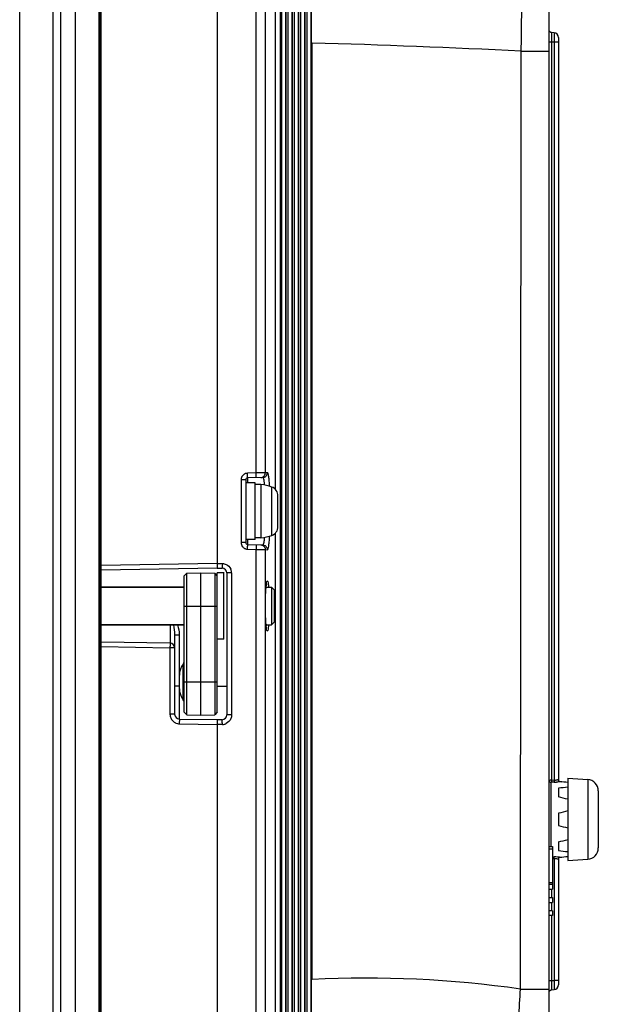
# Model space of a CAD drawing. Units: millimetres. Extents: x -10 to 410, y -12 to 285.
# Drawn here: x 36 to 51, y 140 to 166 of the extents above; entities that cross this region are included whole.
import ezdxf

# ---------------------------------------------------------------- set-up
doc = ezdxf.new("R2010")
doc.units = ezdxf.units.MM
doc.layers.add('AXES', color=7, linetype='Continuous')

msp = doc.modelspace()

# ---------------------------------------------------------------- linework, layer by layer
at = {"color": 5, "linetype": 'Continuous'}
for p, q in [((37.303, 183.426), (37.303, 122.876)), ((37.928, 183.426), (37.928, 122.876)), ((37.963, 123.706), (37.963, 182.595)), ((35.84, 125.276), (35.84, 181.025)), ((35.845, 127.376), (35.845, 178.926)), ((36.722, 127.376), (36.722, 178.926)), ((36.929, 127.376), (36.929, 178.926)), ((37.991, 127.376), (37.991, 178.926)), ((42.076, 154.16), (42.076, 176.983)), ((42.321, 154.164), (42.321, 176.983)), ((42.583, 174.423), (42.583, 153.728)), ((42.707, 174.423), (42.707, 131.878)), ((42.749, 174.259), (42.749, 132.042)), ((42.849, 174.259), (42.849, 132.042)), ((42.871, 132.26), (42.871, 174.041)), ((42.871, 132.26), (42.871, 174.041)), ((42.916, 172.624), (42.916, 133.677)), ((43.015, 172.624), (43.015, 133.677)), ((43.038, 133.894), (43.038, 172.407)), ((43.038, 133.894), (43.038, 172.407)), ((43.083, 170.99), (43.083, 135.311)), ((43.182, 170.99), (43.182, 135.311)), ((43.205, 135.529), (43.205, 170.772)), ((43.205, 135.529), (43.205, 170.772)), ((41.053, 170.442), (41.053, 151.646)), ((43.249, 169.356), (43.249, 136.945)), ((43.349, 169.356), (43.349, 136.945)), ((43.371, 137.163), (43.371, 169.138)), ((43.372, 137.163), (43.372, 169.138)), ((43.416, 167.722), (43.416, 138.579)), ((43.516, 167.722), (43.516, 138.579)), ((43.538, 138.797), (43.538, 167.504)), ((43.538, 138.797), (43.538, 167.504)), ((49.803, 138.875), (49.803, 167)), ((49.804, 165.831), (49.803, 165.844)), ((49.807, 165.819), (49.804, 165.831)), ((49.812, 165.807), (49.807, 165.819)), ((49.82, 165.797), (49.812, 165.807)), ((49.829, 165.787), (49.82, 165.797)), ((49.839, 165.78), (49.829, 165.787)), ((49.851, 165.774), (49.839, 165.78)), ((49.863, 165.771), (49.851, 165.774)), ((49.871, 165.77), (49.863, 165.771)), ((49.871, 165.77), (49.871, 146.057)), ((49.939, 165.764), (49.871, 165.77)), ((49.939, 165.764), (49.939, 146.055)), ((50.053, 165.639), (50.053, 146.04)), ((43.553, 140.808), (43.553, 165.493)), ((49.803, 165.526), (50.053, 165.526)), ((49.048, 140.552), (49.069, 165.281)), ((49.069, 165.281), (49.363, 165.281)), ((49.363, 165.281), (49.803, 165.281)), ((41.68, 153.977), (41.68, 152.324)), ((41.803, 153.977), (41.68, 153.977)), ((41.803, 153.977), (41.803, 152.324)), ((42.076, 154.16), (41.849, 154.152)), ((42.256, 154.041), (41.851, 154.027)), ((41.851, 154.027), (41.851, 153.901)), ((42.321, 154.164), (42.076, 154.16)), ((42.376, 154.166), (42.321, 154.164)), ((42.204, 153.851), (42.053, 153.851)), ((42.204, 153.851), (42.204, 152.451)), ((42.491, 152.513), (42.491, 153.788)), ((42.653, 152.747), (42.653, 153.554)), ((41.851, 152.401), (41.851, 152.279)), ((42.204, 152.451), (42.053, 152.451)), ((42.583, 152.573), (42.583, 131.878)), ((41.803, 152.324), (41.68, 152.324)), ((41.849, 152.149), (42.076, 152.141)), ((41.851, 152.274), (42.256, 152.26)), ((42.076, 129.318), (42.076, 152.141)), ((42.076, 152.141), (42.321, 152.137)), ((42.321, 129.318), (42.321, 152.137)), ((42.321, 152.137), (42.376, 152.135)), ((41.053, 151.771), (37.991, 151.718)), ((41.053, 151.646), (37.991, 151.593)), ((41.053, 151.776), (41.186, 151.772)), ((41.053, 151.651), (41.181, 151.647)), ((40.178, 151.451), (40.246, 151.519)), ((40.178, 147.851), (40.178, 151.451)), ((40.246, 151.519), (40.615, 151.526)), ((40.246, 147.782), (40.246, 151.519)), ((40.615, 147.776), (40.615, 151.526)), ((40.615, 151.526), (40.984, 151.519)), ((40.984, 151.519), (40.984, 147.782)), ((41.053, 151.451), (40.984, 151.519)), ((41.053, 147.851), (41.053, 151.526)), ((41.228, 151.526), (41.053, 151.526)), ((41.228, 149.776), (41.228, 151.526)), ((41.303, 151.522), (41.303, 147.779)), ((41.43, 151.522), (41.303, 151.522)), ((41.43, 151.522), (41.43, 147.779)), ((40.178, 151.151), (37.991, 151.151)), ((42.333, 151.061), (42.335, 151.084)), ((42.335, 151.084), (42.336, 151.105)), ((42.336, 151.105), (42.338, 151.125)), ((42.338, 151.125), (42.339, 151.143)), ((42.339, 151.143), (42.341, 151.161)), ((42.341, 151.161), (42.343, 151.177)), ((42.343, 151.177), (42.344, 151.192)), ((42.344, 151.192), (42.346, 151.205)), ((42.346, 151.205), (42.347, 151.217)), ((42.347, 151.217), (42.349, 151.228)), ((42.349, 151.228), (42.35, 151.237)), ((42.35, 151.237), (42.352, 151.245)), ((42.352, 151.245), (42.353, 151.251)), ((42.353, 151.251), (42.354, 151.255)), ((42.354, 151.255), (42.354, 151.257)), ((42.478, 151.151), (42.478, 150.151)), ((42.553, 151.076), (42.478, 151.151)), ((42.324, 150.808), (42.325, 150.84)), ((42.325, 150.872), (42.326, 150.902)), ((42.325, 150.84), (42.325, 150.872)), ((42.326, 150.902), (42.327, 150.931)), ((42.327, 150.931), (42.328, 150.959)), ((42.328, 150.959), (42.33, 150.987)), ((42.33, 150.987), (42.331, 151.013)), ((42.331, 151.013), (42.332, 151.037)), ((42.332, 151.037), (42.333, 151.061)), ((42.553, 151.076), (42.553, 150.226)), ((40.178, 150.651), (41.053, 150.651)), ((42.323, 150.742), (42.324, 150.776)), ((42.323, 150.708), (42.323, 150.742)), ((42.323, 150.673), (42.323, 150.708)), ((42.323, 150.651), (42.323, 150.673)), ((42.323, 150.631), (42.323, 150.651)), ((42.323, 150.6), (42.323, 150.631)), ((42.323, 150.569), (42.323, 150.6)), ((42.323, 150.539), (42.323, 150.569)), ((42.324, 150.776), (42.324, 150.808)), ((42.324, 150.509), (42.323, 150.539)), ((42.324, 150.48), (42.324, 150.509)), ((42.325, 150.452), (42.324, 150.48)), ((42.326, 150.424), (42.325, 150.452)), ((42.326, 150.397), (42.326, 150.424)), ((42.327, 150.371), (42.326, 150.397)), ((42.328, 150.345), (42.327, 150.371)), ((42.329, 150.321), (42.328, 150.345)), ((42.33, 150.297), (42.329, 150.321)), ((40.178, 150.151), (37.991, 150.151)), ((42.331, 150.274), (42.33, 150.297)), ((42.333, 150.252), (42.331, 150.274)), ((42.334, 150.231), (42.333, 150.252)), ((42.335, 150.212), (42.334, 150.231)), ((42.337, 150.193), (42.335, 150.212)), ((42.338, 150.175), (42.337, 150.193)), ((42.339, 150.157), (42.338, 150.175)), ((42.341, 150.141), (42.339, 150.157)), ((42.342, 150.127), (42.341, 150.141)), ((42.344, 150.113), (42.342, 150.127)), ((42.345, 150.1), (42.344, 150.113)), ((42.347, 150.088), (42.345, 150.1)), ((42.348, 150.078), (42.347, 150.088)), ((42.35, 150.068), (42.348, 150.078)), ((42.351, 150.06), (42.35, 150.068)), ((42.352, 150.054), (42.351, 150.06)), ((42.353, 150.049), (42.352, 150.054)), ((42.354, 150.045), (42.353, 150.049)), ((42.355, 150.043), (42.354, 150.045)), ((42.553, 150.226), (42.478, 150.151)), ((39.928, 149.895), (39.928, 147.797)), ((39.928, 149.895), (40.05, 149.895)), ((40.05, 149.895), (40.05, 148.547)), ((37.991, 149.708), (39.805, 149.677)), ((37.991, 149.583), (39.805, 149.552)), ((39.805, 149.552), (39.805, 147.797)), ((39.928, 149.552), (39.805, 149.552)), ((41.228, 149.776), (41.053, 149.776)), ((40.152, 148.181), (40.152, 149.12)), ((40.053, 148.472), (40.053, 148.829)), ((39.928, 148.547), (40.05, 148.547)), ((40.05, 148.547), (40.05, 148.277)), ((40.178, 148.651), (41.053, 148.651)), ((41.303, 148.525), (41.051, 148.53)), ((39.928, 147.797), (39.805, 147.797)), ((40.178, 147.851), (40.246, 147.782)), ((40.246, 147.782), (40.615, 147.776)), ((40.615, 147.776), (40.984, 147.782)), ((41.053, 147.851), (40.984, 147.782)), ((41.43, 147.779), (41.303, 147.779)), ((40.05, 147.672), (41.053, 147.655)), ((40.05, 147.547), (41.053, 147.53)), ((41.053, 147.655), (41.053, 133.859)), ((41.181, 147.654), (41.053, 147.651)), ((41.186, 147.529), (41.053, 147.525)), ((49.85, 146.003), (49.85, 144.314)), ((49.939, 146.055), (49.871, 146.057)), ((49.94, 146.007), (49.873, 146.009)), ((50.087, 146.022), (50.135, 146.018)), ((50.303, 146.113), (50.303, 143.938)), ((50.303, 146.113), (50.824, 146.077)), ((50.824, 146.077), (50.824, 143.974)), ((50.053, 145.847), (50.053, 145.618)), ((51.103, 145.777), (51.103, 144.274)), ((50.053, 145.188), (50.053, 144.863)), ((50.053, 144.433), (50.053, 144.204)), ((49.803, 144.314), (49.89, 144.314)), ((49.803, 144.251), (49.89, 144.251)), ((49.89, 144.314), (49.89, 143.189)), ((49.89, 144.043), (49.94, 144.044)), ((49.89, 143.995), (49.939, 143.996)), ((49.939, 143.996), (49.939, 140.537)), ((50.053, 144.011), (50.053, 140.662)), ((50.087, 144.029), (50.135, 144.033)), ((50.303, 143.938), (50.824, 143.974)), ((49.803, 143.364), (49.89, 143.364)), ((49.803, 143.314), (49.89, 143.314)), ((49.803, 143.189), (49.89, 143.189)), ((49.871, 143.189), (49.871, 142.964)), ((49.803, 142.964), (49.89, 142.964)), ((49.803, 142.839), (49.89, 142.839)), ((49.871, 142.839), (49.871, 142.614)), ((49.89, 142.964), (49.89, 142.839)), ((49.89, 142.614), (49.803, 142.614)), ((49.89, 142.614), (49.89, 142.489)), ((49.89, 142.489), (49.803, 142.489)), ((49.871, 142.489), (49.871, 140.531)), ((49.803, 140.776), (49.871, 140.776)), ((49.871, 140.775), (49.939, 140.776)), ((50.053, 140.776), (49.939, 140.776)), ((49.048, 140.552), (49.305, 140.552)), ((49.305, 140.552), (49.803, 140.552)), ((49.803, 140.457), (49.804, 140.47)), ((49.804, 140.47), (49.807, 140.482)), ((49.807, 140.482), (49.812, 140.494)), ((49.812, 140.494), (49.82, 140.504)), ((49.82, 140.504), (49.829, 140.514)), ((49.829, 140.514), (49.839, 140.521)), ((49.839, 140.521), (49.851, 140.527)), ((49.851, 140.527), (49.863, 140.53)), ((49.863, 140.53), (49.871, 140.531)), ((49.871, 140.531), (49.939, 140.537))]:
    msp.add_line(p, q, dxfattribs=at)
for centre, radius, start, end in [((49.928, 165.639), 0.125, 0, 85), ((36.577, -87.539), 253.128, 87.17145, 88.42093), ((41.853, 153.977), 0.05, 92, 180), ((34.892, 153.909), 6.961, 1.8206, 1.9992), ((36.98, 153.971), 4.872, 1.1899, 1.8793), ((42.137, 152.853), 1, 69.2418, 86.1371), ((39.785, 153.58), 2.532, 5.8776, 6.3801), ((36.646, 153.444), 5.799, 3.6069, 3.899), ((42.403, 153.554), 0.25, 0, 69.2418), ((42.403, 152.747), 0.25, 290.7582, 0), ((42.137, 153.448), 1, 273.8629, 290.7582), ((41.855, 152.324), 0.175, 241.6902, 251.8203), ((41.855, 152.325), 0.176, 251.8612, 267.9436), ((41.853, 152.324), 0.05, 180, 268), ((36.512, 152.341), 5.34, 357.9332, 358.7949), ((41.178, 151.522), 0.125, 0, 88.5), ((41.18, 151.522), 0.25, 19.97, 24.9122), ((41.178, 151.522), 0.252, 0.0777, 19.8886), ((41.228, 151.451), 0.075, 84, 90), ((43.831, 151.036), 1.496, 172.7608, 174.3845), ((44.729, 150.355), 2.399, 184.4539, 185.6505), ((39.803, 149.552), 0.125, 0, 89), ((40.528, 148.829), 0.475, 142.3415, 180), ((40.053, 149.196), 0.125, 322.3415, 0), ((40.528, 148.472), 0.475, 180, 217.6585), ((40.053, 148.105), 0.125, 4.1843, 37.6585), ((40.053, 147.797), 0.125, 180, 269), ((41.178, 147.779), 0.125, 271.5, 0), ((40.055, 147.798), 0.25, 245.5612, 250.2), ((40.055, 147.798), 0.251, 250.2405, 264.1712), ((40.055, 147.797), 0.25, 264.1798, 268.9862), ((41.18, 147.78), 0.251, 271.5382, 285.9023), ((41.18, 147.778), 0.249, 285.9304, 290.6334), ((41.18, 147.779), 0.25, 290.6333, 295.293), ((49.96, 146.631), 0.625, 268.1804, 273.492), ((50.05, 146.129), 0.113, 287.6754, 289.2046), ((50.803, 145.777), 0.3, 0, 86), ((50.803, 144.274), 0.3, 274, 0), ((50.048, 143.917), 0.118, 70.8214, 72.905), ((48.671, 158.71), 14.75, 275.5098, 276.3514), ((44.952, 111.763), 29.079, 81.9016, 92.7573), ((-66.188, 146.495), 115.389, 356.29041, 357.04753), ((49.928, 140.662), 0.125, 275, 0)]:
    msp.add_arc(centre, radius, start, end, dxfattribs=at)
for centre, major_axis, ratio, start_param, end_param in [((49.544, 145.071), (3.88, -0.25), 0.255048, 1.390385, 1.446723), ((49.544, 144.918), (3.878, 0.579), 0.21822, 1.341381, 1.406696), ((49.544, 145.198), (3.879, -0.898), 0.13229, 1.404554, 1.469869), ((49.544, 144.827), (3.88, 1.016), 0.055328, 1.359447, 1.424762), ((49.544, 145.224), (3.88, -1.016), 0.055328, -1.424762, -1.359447), ((49.544, 144.853), (3.879, 0.898), 0.13229, -1.469869, -1.404554), ((49.544, 145.133), (3.878, -0.579), 0.21822, -1.406696, -1.341381)]:
    msp.add_ellipse(centre, major_axis=major_axis, ratio=ratio, start_param=start_param, end_param=end_param, dxfattribs=at)
for points, knots in [([(49.069, 165.281), (49.072, 165.454), (49.077, 165.794), (49.083, 166.287), (49.085, 166.742), (49.085, 167.088), (49.084, 167.334), (49.082, 167.489), (49.079, 167.624), (49.076, 167.736), (49.072, 167.825), (49.068, 167.884), (49.065, 167.918), (49.062, 167.936), (49.06, 167.945), (49.057, 167.951), (49.056, 167.952)], [0, 0, 0, 0, 0.19445, 0.381398, 0.553664, 0.704784, 0.770584, 0.829013, 0.879533, 0.92165, 0.954978, 0.979222, 0.987865, 0.994177, 0.998172, 1, 1, 1, 1]), ([(41.851, 154.027), (41.852, 154.027), (41.85, 154.033), (41.852, 154.04), (41.851, 154.055), (41.851, 154.066), (41.851, 154.072)], [0, 0, 0, 0, 0.067753, 0.263438, 0.579017, 1, 1, 1, 1]), ([(42.078, 154.035), (42.079, 154.035), (42.078, 154.04), (42.079, 154.045), (42.079, 154.058), (42.079, 154.08), (42.078, 154.115), (42.077, 154.144), (42.076, 154.16)], [0, 0, 0, 0, 0.019704, 0.076633, 0.168822, 0.293087, 0.617953, 1, 1, 1, 1]), ([(42.201, 154.039), (42.232, 154.04), (42.296, 154.068), (42.321, 154.133), (42.321, 154.164)], [0, 0, 0, 0, 0.499524, 1, 1, 1, 1]), ([(42.301, 153.862), (42.299, 153.887), (42.293, 153.932), (42.282, 153.99), (42.273, 154.023), (42.261, 154.042), (42.256, 154.041)], [0, 0, 0, 0, 0.413603, 0.719526, 0.912152, 1, 1, 1, 1]), ([(42.297, 154.05), (42.32, 154.059), (42.361, 154.092), (42.376, 154.142), (42.376, 154.166)], [0, 0, 0, 0, 0.499737, 1, 1, 1, 1]), ([(42.432, 153.838), (42.429, 153.884), (42.422, 153.964), (42.409, 154.072), (42.398, 154.127), (42.385, 154.167), (42.376, 154.166)], [0, 0, 0, 0, 0.415802, 0.726946, 0.921889, 1, 1, 1, 1]), ([(42.287, 152.337), (42.288, 152.345), (42.295, 152.387), (42.3, 152.428), (42.304, 152.461)], [0, 0, 0, 0, 0.209921, 1, 1, 1, 1]), ([(42.376, 152.135), (42.386, 152.134), (42.399, 152.178), (42.411, 152.238), (42.424, 152.356), (42.431, 152.442), (42.434, 152.493)], [0, 0, 0, 0, 0.077533, 0.273172, 0.585013, 1, 1, 1, 1]), ([(41.851, 152.274), (41.852, 152.274), (41.85, 152.268), (41.852, 152.261), (41.851, 152.246), (41.851, 152.235), (41.851, 152.229)], [0, 0, 0, 0, 0.067753, 0.263438, 0.579017, 1, 1, 1, 1]), ([(42.078, 152.266), (42.079, 152.266), (42.078, 152.261), (42.079, 152.256), (42.079, 152.243), (42.079, 152.221), (42.078, 152.186), (42.077, 152.157), (42.076, 152.141)], [0, 0, 0, 0, 0.019704, 0.076633, 0.168822, 0.293087, 0.617953, 1, 1, 1, 1]), ([(42.201, 152.262), (42.232, 152.261), (42.296, 152.233), (42.321, 152.168), (42.321, 152.137)], [0, 0, 0, 0, 0.499524, 1, 1, 1, 1]), ([(42.256, 152.26), (42.264, 152.259), (42.278, 152.294), (42.283, 152.317), (42.287, 152.337)], [0, 0, 0, 0, 0.293545, 1, 1, 1, 1]), ([(42.297, 152.251), (42.32, 152.242), (42.361, 152.209), (42.376, 152.159), (42.376, 152.135)], [0, 0, 0, 0, 0.499735, 1, 1, 1, 1]), ([(41.186, 151.772), (41.186, 151.756), (41.185, 151.727), (41.184, 151.692), (41.183, 151.67), (41.183, 151.657), (41.181, 151.652), (41.182, 151.647), (41.181, 151.647)], [0, 0, 0, 0, 0.381966, 0.706848, 0.831135, 0.923346, 0.98029, 1, 1, 1, 1]), ([(42.33, 151.015), (42.331, 151.031), (42.334, 151.087), (42.338, 151.142), (42.342, 151.182)], [0, 0, 0, 0, 0.279751, 1, 1, 1, 1]), ([(42.352, 151.259), (42.355, 151.278), (42.371, 151.349), (42.388, 151.278), (42.391, 151.259)], [0, 0, 0, 0, 0.500435, 1, 1, 1, 1]), ([(42.391, 151.259), (42.392, 151.252), (42.398, 151.216), (42.401, 151.18), (42.404, 151.151)], [0, 0, 0, 0, 0.204248, 1, 1, 1, 1]), ([(42.322, 150.651), (42.322, 150.683), (42.323, 150.804), (42.326, 150.926), (42.33, 151.015)], [0, 0, 0, 0, 0.263222, 1, 1, 1, 1]), ([(42.33, 150.286), (42.329, 150.314), (42.324, 150.435), (42.322, 150.557), (42.322, 150.651)], [0, 0, 0, 0, 0.230818, 1, 1, 1, 1]), ([(39.806, 150.15), (39.806, 150.085), (39.806, 149.993), (39.806, 149.878), (39.806, 149.809), (39.805, 149.754), (39.806, 149.717), (39.805, 149.697), (39.806, 149.686), (39.804, 149.681), (39.806, 149.677), (39.805, 149.677)], [0, 0, 0, 0, 0.412284, 0.584861, 0.730614, 0.846837, 0.931408, 0.961314, 0.982772, 0.995681, 1, 1, 1, 1]), ([(42.338, 150.168), (42.337, 150.177), (42.334, 150.217), (42.332, 150.256), (42.33, 150.286)], [0, 0, 0, 0, 0.231462, 1, 1, 1, 1]), ([(42.352, 150.042), (42.351, 150.047), (42.347, 150.073), (42.344, 150.098), (42.342, 150.119)], [0, 0, 0, 0, 0.212633, 1, 1, 1, 1]), ([(42.391, 150.042), (42.388, 150.023), (42.371, 149.952), (42.355, 150.023), (42.352, 150.042)], [0, 0, 0, 0, 0.500391, 1, 1, 1, 1]), ([(42.404, 150.15), (42.403, 150.139), (42.399, 150.103), (42.395, 150.067), (42.391, 150.042)], [0, 0, 0, 0, 0.294263, 1, 1, 1, 1]), ([(39.805, 149.677), (39.806, 149.677), (39.805, 149.672), (39.806, 149.666), (39.806, 149.654), (39.806, 149.632), (39.805, 149.597), (39.805, 149.568), (39.805, 149.552)], [0, 0, 0, 0, 0.019658, 0.076515, 0.168694, 0.292961, 0.617918, 1, 1, 1, 1]), ([(40.05, 148.277), (40.05, 148.196), (40.05, 148.079), (40.05, 147.934), (40.05, 147.845), (40.05, 147.774), (40.05, 147.726), (40.05, 147.699), (40.049, 147.684), (40.051, 147.678), (40.05, 147.672), (40.05, 147.672)], [0, 0, 0, 0, 0.403435, 0.576071, 0.723599, 0.842217, 0.929152, 0.959986, 0.982151, 0.995527, 1, 1, 1, 1]), ([(40.05, 147.672), (40.051, 147.672), (40.05, 147.667), (40.052, 147.662), (40.051, 147.65), (40.052, 147.628), (40.051, 147.593), (40.051, 147.563), (40.05, 147.547)], [0, 0, 0, 0, 0.019706, 0.076639, 0.168835, 0.293106, 0.617976, 1, 1, 1, 1]), ([(41.186, 147.529), (41.186, 147.545), (41.185, 147.574), (41.184, 147.609), (41.183, 147.631), (41.183, 147.644), (41.181, 147.649), (41.182, 147.654), (41.181, 147.654)], [0, 0, 0, 0, 0.381966, 0.706848, 0.831135, 0.923346, 0.98029, 1, 1, 1, 1]), ([(49.871, 146.057), (49.862, 146.057), (49.846, 146.057), (49.824, 146.056), (49.812, 146.054), (49.803, 146.053), (49.803, 146.051)], [0, 0, 0, 0, 0.384621, 0.704419, 0.917053, 1, 1, 1, 1]), ([(49.803, 146.051), (49.803, 146.039), (49.813, 146.014), (49.838, 146.004), (49.85, 146.003)], [0, 0, 0, 0, 0.492069, 1, 1, 1, 1]), ([(49.873, 146.009), (49.867, 146.009), (49.861, 146.009), (49.85, 146.006), (49.85, 146.003)], [0, 0, 0, 0, 0.672383, 1, 1, 1, 1]), ([(49.871, 146.057), (49.871, 146.047), (49.871, 146.031), (49.871, 146.015), (49.873, 146.009)], [0, 0, 0, 0, 0.624681, 1, 1, 1, 1]), ([(49.939, 146.055), (49.938, 146.045), (49.939, 146.029), (49.939, 146.013), (49.94, 146.007)], [0, 0, 0, 0, 0.625799, 1, 1, 1, 1]), ([(50, 146.059), (49.995, 146.058), (49.975, 146.055), (49.954, 146.054), (49.939, 146.055)], [0, 0, 0, 0, 0.22997, 1, 1, 1, 1]), ([(50.084, 146.021), (50.079, 146.02), (50.051, 146.012), (50.022, 146.009), (49.998, 146.008)], [0, 0, 0, 0, 0.184172, 1, 1, 1, 1]), ([(50.032, 146.067), (50.03, 146.066), (50.02, 146.063), (50.009, 146.06), (50, 146.059)], [0, 0, 0, 0, 0.21578, 1, 1, 1, 1]), ([(50.053, 146.08), (50.053, 146.077), (50.045, 146.071), (50.038, 146.069), (50.032, 146.067)], [0, 0, 0, 0, 0.326946, 1, 1, 1, 1]), ([(49.939, 143.996), (49.938, 144.006), (49.939, 144.022), (49.939, 144.038), (49.94, 144.044)], [0, 0, 0, 0, 0.625799, 1, 1, 1, 1]), ([(49.939, 143.996), (49.954, 143.997), (49.981, 143.996), (50.017, 143.99), (50.039, 143.982), (50.053, 143.975), (50.053, 143.971)], [0, 0, 0, 0, 0.374848, 0.687569, 0.902166, 1, 1, 1, 1]), ([(49.94, 144.044), (49.968, 144.045), (50.016, 144.043), (50.064, 144.036), (50.083, 144.03)], [0, 0, 0, 0, 0.584393, 1, 1, 1, 1])]:
    msp.add_open_spline(points, degree=3, knots=knots, dxfattribs=at)
for points in [[(41.692, 154.041), (41.684, 154.021), (41.68, 153.999), (41.68, 153.977)], [(41.751, 154.118), (41.725, 154.099), (41.704, 154.071), (41.692, 154.041)], [(41.849, 154.152), (41.814, 154.151), (41.779, 154.138), (41.751, 154.118)], [(42.256, 154.041), (42.27, 154.042), (42.284, 154.045), (42.297, 154.05)], [(41.68, 152.324), (41.68, 152.289), (41.691, 152.253), (41.711, 152.224)], [(41.711, 152.224), (41.726, 152.202), (41.748, 152.183), (41.772, 152.17)], [(42.256, 152.26), (42.27, 152.259), (42.284, 152.256), (42.297, 152.251)], [(41.186, 151.772), (41.221, 151.771), (41.255, 151.763), (41.286, 151.749)], [(41.286, 151.749), (41.338, 151.724), (41.383, 151.679), (41.407, 151.627)], [(42.347, 151.224), (42.348, 151.236), (42.35, 151.247), (42.352, 151.259)], [(39.898, 150.151), (39.914, 150.066), (39.928, 149.981), (39.928, 149.895)], [(40.003, 150.151), (40.031, 150.069), (40.05, 149.982), (40.05, 149.895)], [(39.805, 147.797), (39.805, 147.765), (39.811, 147.732), (39.824, 147.702)], [(39.824, 147.702), (39.847, 147.645), (39.896, 147.595), (39.951, 147.57)], [(41.43, 147.779), (41.43, 147.747), (41.424, 147.714), (41.411, 147.685)], [(41.411, 147.685), (41.389, 147.629), (41.341, 147.579), (41.287, 147.553)], [(50.053, 146.04), (50.061, 146.031), (50.074, 146.024), (50.087, 146.022)], [(50.087, 144.029), (50.074, 144.027), (50.061, 144.02), (50.053, 144.011)]]:
    msp.add_open_spline(points, degree=3, dxfattribs=at)
at = {"layer": 'AXES', "color": 5, "linetype": 'Continuous'}
for p, q in [((42.053, 153.901), (41.803, 153.901)), ((42.053, 152.401), (42.053, 153.901)), ((42.053, 152.401), (41.803, 152.401)), ((37.991, 151.151), (40.178, 151.151)), ((42.34, 151.151), (42.478, 151.151)), ((37.991, 150.151), (40.178, 150.151)), ((42.34, 150.151), (42.478, 150.151))]:
    msp.add_line(p, q, dxfattribs=at)

doc.saveas('drawing.dxf')
